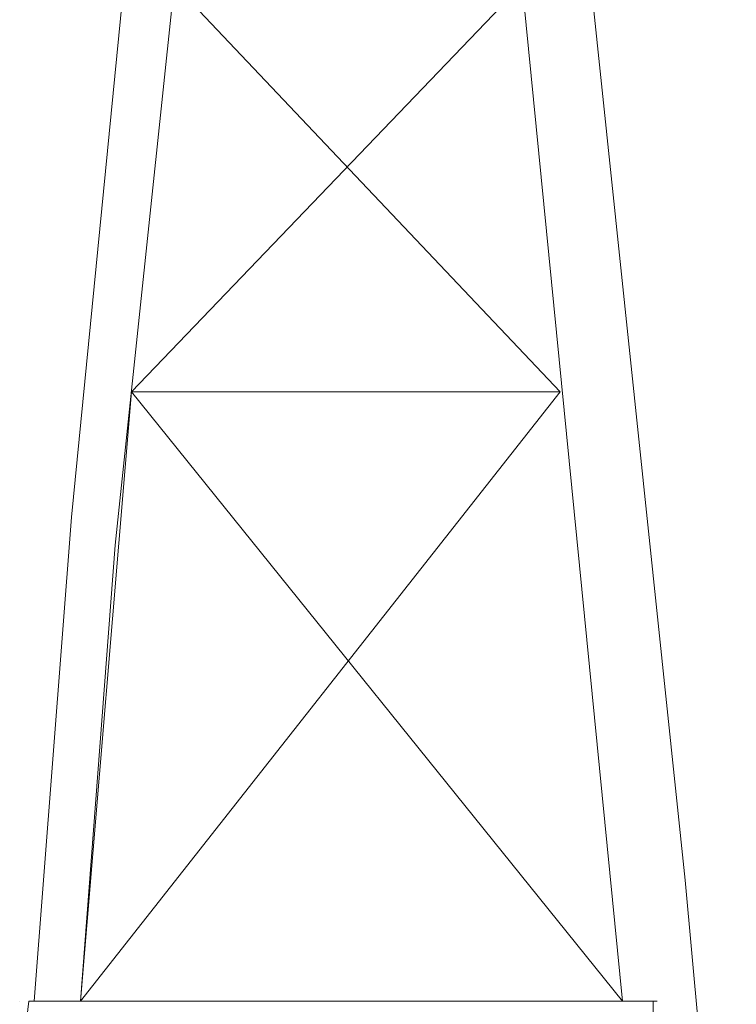
# Model space of a CAD drawing. Extents: x 280206 to 288479, y 102642 to 106970.
# Drawn here: x 286049 to 286060, y 103351 to 103366 of the extents above; entities that cross this region are included whole.
import ezdxf

# ---------------------------------------------------------------- set-up
doc = ezdxf.new("R2010")
doc.units = 0
doc.header["$MEASUREMENT"] = 0
doc.layers.add('LAYER1', color=7, linetype='Continuous', lineweight=18)

msp = doc.modelspace()

# ---------------------------------------------------------------- linework, layer by layer
at = {"layer": 'LAYER1', "color": 7, "linetype": 'Continuous', "transparency": 33554661}
for p, q in [((286050.61, 103358.309), (286053.082, 103381.87)), ((286052.215, 103381.779), (286049.947, 103358.733)), ((286056.215, 103381.779), (286059.219, 103353.251)), ((286050.854, 103360.627), (286056.756, 103366.779)), ((286051.499, 103366.779), (286057.327, 103360.627)), ((286056.756, 103366.779), (286058.271, 103351.428)), ((286057.327, 103360.627), (286050.086, 103351.428)), ((286050.086, 103351.428), (286050.854, 103360.627)), ((286050.854, 103360.627), (286057.327, 103360.627)), ((286050.854, 103360.627), (286058.271, 103351.428)), ((286049.947, 103358.733), (286049.384, 103351.428)), ((286050.61, 103358.309), (286050.086, 103351.428)), ((286059.219, 103353.251), (286059.99, 103344.743)), ((286049.166, 103351.428), (286049.166, 103351.428)), ((286049.19, 103350.461), (286049.305, 103351.428)), ((286049.839, 103351.428), (286049.305, 103351.428)), ((286052.853, 103351.428), (286049.839, 103351.428)), ((286052.319, 103351.428), (286058.793, 103351.428)), ((286058.733, 103351.428), (286058.733, 103350.461))]:
    msp.add_line(p, q, dxfattribs=at)

doc.saveas('drawing.dxf')
